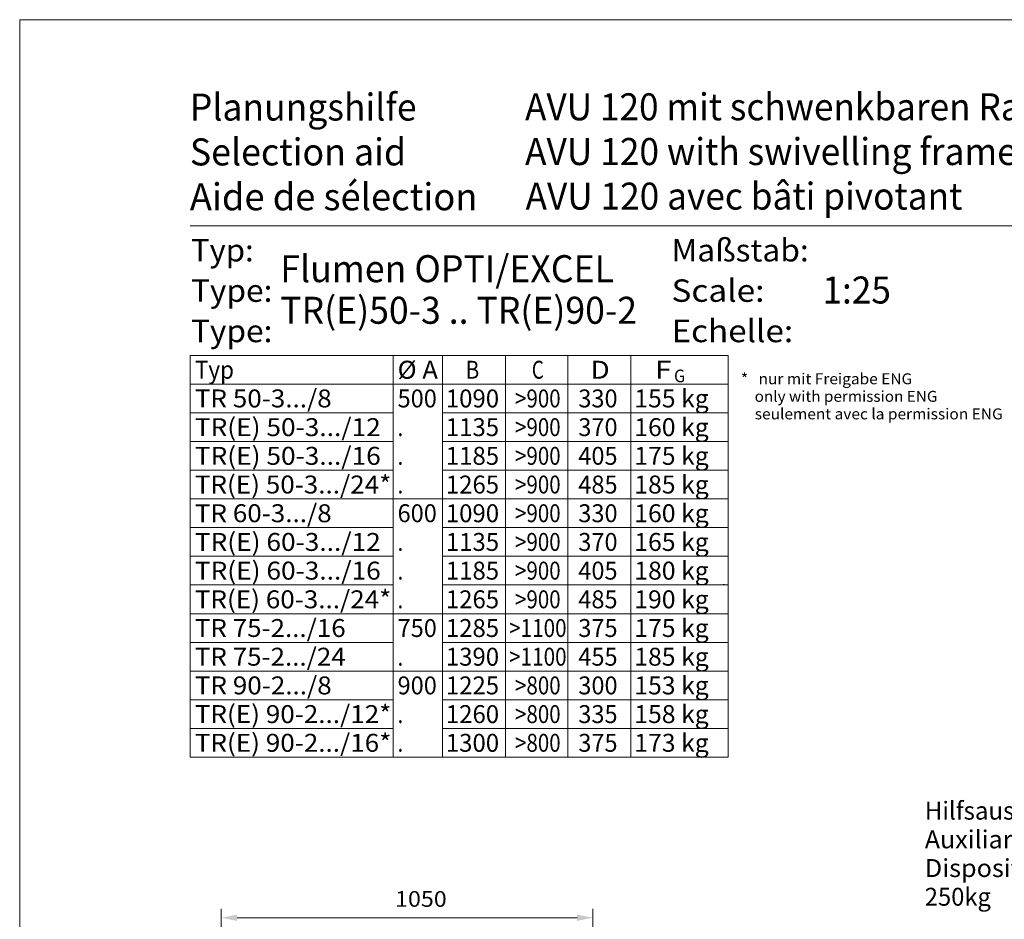
# Model space of a CAD drawing. Units: millimetres. Extents: x 0 to 210, y 0 to 297.
# Drawn here: x 0 to 110, y 197 to 297 of the extents above; entities that cross this region are included whole.
import ezdxf
from ezdxf.enums import TextEntityAlignment as Align

# ---------------------------------------------------------------- set-up
doc = ezdxf.new("R2010")
doc.units = ezdxf.units.MM
doc.header["$LTSCALE"] = 5
doc.linetypes.add('AUSGEZOGEN', pattern=[0])
for name, color, linetype, true_color in [('Bemassung', 6, 'Continuous', 0xff00ff), ('Layer14', 96, 'Continuous', 0x008000), ('Text', 96, 'Continuous', 0x008000), ('Volllinie breit', 96, 'Continuous', 0x008000), ('Zeichnungsrahmen', 9, 'Continuous', 0xc0c0c0)]:
    doc.layers.add(name, color=color, linetype=linetype, true_color=true_color)
doc.styles.add('Arial', font='arial.ttf')
doc.dimstyles.new('ISO-25', dxfattribs={"dimtxt": 2.5, "dimasz": 2.5, "dimexe": 1.25, "dimexo": 0.625, "dimtad": 1, "dimtxsty": 'Standard', "dimcen": 2.5, "dimadec": 0, "dimazin": 0, "dimtfac": 1, "dimtmove": 0, "dimatfit": 3, "dimfxl": 1, "dimarcsym": 0})

# ---------------------------------------------------------------- blocks, each defined once
blk = doc.blocks.new('*D8')
at = {"layer": 'Bemassung', "linetype": 'AUSGEZOGEN', "lineweight": 18, "true_color": 0xff00ff}
for points in [[(22.48, 196.86), (24.23, 196.51), (24.23, 197.21)], [(63.9, 196.86), (62.15, 197.21), (62.15, 196.51)]]:
    blk.add_hatch(color=6, dxfattribs=at).paths.add_polyline_path(points, flags=0)
at = {"layer": 'Bemassung', "color": 6, "linetype": 'AUSGEZOGEN', "lineweight": 18, "true_color": 0xff00ff}
for p, q in [((22.48, 191.75), (22.48, 197.86)), ((63.9, 194.94), (63.9, 197.86)), ((24.23, 196.86), (62.15, 196.86))]:
    blk.add_line(p, q, dxfattribs=at)
at = {"layer": 'Bemassung', "color": 6, "linetype": 'AUSGEZOGEN', "lineweight": 18, "true_color": 0xff00ff, "style": 'Arial', "width": 1.060383}
blk.add_text('1050', height=1.75, dxfattribs=at).set_placement((41.85, 198.08), (47.61, 198.08), align=Align.FIT)
blk = doc.blocks.new('Planungshilfe_DE-EN-FR_nNn077')
at = {"layer": 'Zeichnungsrahmen', "color": 96, "linetype": 'AUSGEZOGEN', "lineweight": 18, "true_color": 0x008000}
for p, q in [((210, 297), (0, 297)), ((0, 297), (0, 0))]:
    blk.add_line(p, q, dxfattribs=at)
at = {"layer": 'Zeichnungsrahmen', "color": 136, "linetype": 'AUSGEZOGEN', "lineweight": 18, "true_color": 0x008080}
blk.add_line((201, 274), (19, 274), dxfattribs=at)
at = {"layer": 'Zeichnungsrahmen', "color": 136, "linetype": 'AUSGEZOGEN', "lineweight": 18, "true_color": 0x008080, "style": 'Arial'}
for s, height, width, p, p2 in [('Planungshilfe', 3.0125, 1.001602, (18.97, 285.75), (44.25, 285.75)), ('Selection aid', 3.0125, 1.001548, (18.97, 280.75), (43.08, 280.75)), ('Typ:', 2.5, 1.031308, (19.09, 270.04), (26.09, 270.04)), ('Maßstab:', 2.5, 1.051908, (72.67, 270.04), (87.97, 270.04)), ('Type:', 2.5, 1.039817, (19.09, 265.54), (28.17, 265.54)), ('Scale:', 2.5, 1.068574, (72.67, 265.54), (83.03, 265.54))]:
    blk.add_text(s, height=height, dxfattribs=dict(at, width=width)).set_placement(p, p2, align=Align.FIT)
at = {"layer": 'Zeichnungsrahmen', "color": 18, "linetype": 'AUSGEZOGEN', "lineweight": 18, "true_color": 0x000000, "style": 'Arial'}
for s, height, width, p, p2 in [('AVU 120 mit schwenkbaren Rahmen', 3.0125, 0.954987, (56.34, 285.78), (122.18, 285.78)), ('AVU 120 with swivelling frame', 3.0125, 0.969477, (56.34, 280.79), (111.16, 280.79)), ('1:25', 3.013, 0.932227, (89.5, 265.35), (97.13, 265.35))]:
    blk.add_text(s, height=height, dxfattribs=dict(at, width=width)).set_placement(p, p2, align=Align.FIT)
blk = doc.blocks.new('Sprache_nNn079')
at = {"layer": 'Text', "color": 136, "linetype": 'AUSGEZOGEN', "lineweight": 18, "true_color": 0x008080, "style": 'Arial'}
for s, height, width, p, p2 in [('Aide de sélection', 3.0125, 1.001642, (18.97, 275.75), (51.04, 275.75)), ('Type:', 2.5, 1.039817, (19.09, 261.04), (28.17, 261.04)), ('Echelle:', 2.5, 1.092649, (72.67, 261.04), (86.23, 261.04))]:
    blk.add_text(s, height=height, dxfattribs=dict(at, width=width)).set_placement(p, p2, align=Align.FIT)
at = {"layer": 'Text', "color": 18, "linetype": 'AUSGEZOGEN', "lineweight": 18, "true_color": 0x000000, "style": 'Arial', "width": 0.960281}
blk.add_text('AVU 120 avec bâti pivotant', height=3.0125, dxfattribs=at).set_placement((56.4, 275.82), (105.1, 275.82), align=Align.FIT)
at = {"layer": 'Text', "color": 96, "linetype": 'AUSGEZOGEN', "lineweight": 18, "true_color": 0x008000, "style": 'Arial', "width": 1.060732}
blk.add_text('Dispositif de levage auxiliaire', height=2, dxfattribs=at).set_placement((100.91, 201.4), (139.09, 201.4), align=Align.FIT)

msp = doc.modelspace()

# ---------------------------------------------------------------- block references
msp.add_blockref('Planungshilfe_DE-EN-FR_nNn077', (0, 0))

# ---------------------------------------------------------------- texts
at = {"layer": 'Text', "color": 96, "linetype": 'AUSGEZOGEN', "lineweight": 18, "true_color": 0x008000, "style": 'Arial'}
for s, width, p, p2 in [('Hilfsaushebevorrichtung', 1.031258, (100.91, 207.8), (131.79, 207.8)), ('Auxiliary lifting device', 1.068805, (100.91, 204.6), (129.43, 204.6)), ('250kg', 0.969227, (100.91, 198.2), (108.28, 198.2))]:
    msp.add_text(s, height=2, dxfattribs=dict(at, width=width)).set_placement(p, p2, align=Align.FIT)

# ---------------------------------------------------------------- dimensions: what is measured, and where the dimension line sits
at = {"layer": 'Bemassung', "color": 6, "linetype": 'AUSGEZOGEN', "lineweight": 18, "true_color": 0xff00ff}
dim = msp.add_linear_dim(base=(63.89906, 196.85777), p1=(22.47539, 191.75118), p2=(63.89906, 194.93923), text='1050', dimstyle='ISO-25', override={"dimtxt": 1.75, "dimasz": 1.75, "dimexe": 1.25, "dimgap": 0.25, "dimtad": 1, "dimjust": 3, "dimdec": 2, "dimlfac": 25.000294, "dimzin": 8, "dimtxsty": 'Arial', "dimsah": 1, "dimclrd": 6, "dimclre": 6, "dimclrt": 6, "dimadec": 2}, dxfattribs=at)
dim.commit()
dim.dimension.update_dxf_attribs({"geometry": '*D8', "text_midpoint": (44.72934, 198.95777), "dimtype": 160})

# ---------------------------------------------------------------- next in the draw order: block references
msp.add_blockref('Sprache_nNn079', (0, 0))

# ---------------------------------------------------------------- next in the draw order: linework, layer by layer
at = {"layer": 'Volllinie breit', "color": 56, "linetype": 'AUSGEZOGEN', "lineweight": 18, "true_color": 0x808000}
msp.add_line((78.41398, 234.01578), (78.5708, 234.01578), dxfattribs=at)
at = {"layer": 'Zeichnungsrahmen', "color": 96, "linetype": 'AUSGEZOGEN', "lineweight": 18, "true_color": 0x008000}
msp.add_line((78.9999, 214.76563), (78.9999, 259.56563), dxfattribs=at)

# ---------------------------------------------------------------- next in the draw order: texts
at = {"layer": 'Layer14', "color": 96, "linetype": 'AUSGEZOGEN', "lineweight": 18, "true_color": 0x008000, "style": 'Arial'}
for s, width, p, p2 in [('*   nur mit Freigabe ENG', 1.022459, (80.40968, 256.3444), (99.50652, 256.3444)), ('    only with permission ENG', 1.022521, (80.40968, 254.38891), (102.31827, 254.38891)), ('    seulement avec la permission ENG', 1.022522, (80.40968, 252.43342), (109.59032, 252.43342))]:
    msp.add_text(s, height=1.2221811, dxfattribs=dict(at, width=width)).set_placement(p, p2, align=Align.FIT)
at = {"layer": 'Zeichnungsrahmen', "color": 18, "linetype": 'AUSGEZOGEN', "lineweight": 18, "true_color": 0x000000, "style": 'Arial'}
for s, width, p, p2 in [('Flumen OPTI/EXCEL', 0.931088, (29.05105, 267.72902), (66.25806, 267.72902)), ('TR(E)50-3 .. TR(E)90-2', 0.905437, (29.05105, 263.0914), (68.82535, 263.0914))]:
    msp.add_text(s, height=3.0125, dxfattribs=dict(at, width=width)).set_placement(p, p2, align=Align.FIT)

# ---------------------------------------------------------------- next in the draw order: wipeouts: each hides what was drawn before it
at = {"color": 96, "linetype": 'AUSGEZOGEN', "lineweight": 18, "true_color": 0x008000}
for points in [[(19.5256, 256.36563), (41.4356, 256.36563), (41.4356, 259.56563), (19.5256, 259.56563)], [(42.12952, 256.36563), (46.62952, 256.36563), (46.62952, 259.56563), (42.12952, 259.56563)], [(49.72452, 256.36563), (55.66452, 256.36563), (55.66452, 259.56563), (49.72452, 259.56563)], [(62.2795, 256.36563), (66.6595, 256.36563), (66.6595, 259.56563), (62.2795, 259.56563)], [(68.52188, 256.36563), (76.82188, 256.36563), (76.82188, 259.56563), (68.52188, 259.56563)]]:
    msp.add_wipeout(points, dxfattribs=at).dxf.layer = 'Layer14'

# ---------------------------------------------------------------- next in the draw order: texts
at = {"layer": 'Layer14', "color": 96, "linetype": 'AUSGEZOGEN', "lineweight": 18, "true_color": 0x008000, "style": 'Arial'}
for s, width, p, p2 in [('Typ', 0.938977, (19.5256, 256.96563), (23.8956, 256.96563)), ('%%c A', 0.935551, (42.12952, 256.96563), (46.62952, 256.96563)), ('B', 0.810956, (49.72452, 256.96563), (51.23452, 256.96563)), ('  D', 0.980942, (62.2795, 256.96563), (65.7795, 256.96563)), ('   F', 1.033713, (68.52188, 256.96563), (72.69188, 256.96563))]:
    msp.add_text(s, height=2, dxfattribs=dict(at, width=width)).set_placement(p, p2, align=Align.FIT)

# ---------------------------------------------------------------- next in the draw order: wipeouts: each hides what was drawn before it
at = {"color": 96, "linetype": 'AUSGEZOGEN', "lineweight": 18, "true_color": 0x008000}
for points in [[(47.50952, 253.16563), (53.44952, 253.16563), (53.44952, 256.36563), (47.50952, 256.36563)], [(62.2795, 253.16563), (66.6595, 253.16563), (66.6595, 256.36563), (62.2795, 256.36563)], [(68.52188, 253.16563), (76.82188, 253.16563), (76.82188, 256.36563), (68.52188, 256.36563)]]:
    msp.add_wipeout(points, dxfattribs=at).dxf.layer = 'Layer14'

# ---------------------------------------------------------------- next in the draw order: texts
at = {"layer": 'Layer14', "color": 96, "linetype": 'AUSGEZOGEN', "lineweight": 18, "true_color": 0x008000, "style": 'Arial'}
for s, height, width, p, p2 in [('G', 1.41111, 0.810313, (72.95068, 256.57038), (74.19245, 256.57038)), ('1090', 2, 0.95683, (47.50952, 253.76563), (53.44952, 253.76563)), ('330', 2, 0.940722, (62.2795, 253.76563), (66.6595, 253.76563)), ('155 kg', 2, 0.990453, (68.52188, 253.76563), (76.82188, 253.76563))]:
    msp.add_text(s, height=height, dxfattribs=dict(at, width=width)).set_placement(p, p2, align=Align.FIT)

# ---------------------------------------------------------------- next in the draw order: wipeouts: each hides what was drawn before it
at = {"color": 96, "linetype": 'AUSGEZOGEN', "lineweight": 18, "true_color": 0x008000}
for points in [[(57.09555, 256.36563), (63.51075, 256.36563), (63.51075, 259.56563), (57.09555, 259.56563)], [(19.5256, 253.16563), (41.4356, 253.16563), (41.4356, 256.36563), (19.5256, 256.36563)], [(42.12952, 253.16563), (46.62952, 253.16563), (46.62952, 256.36563), (42.12952, 256.36563)], [(47.50952, 249.96563), (53.44952, 249.96563), (53.44952, 253.16563), (47.50952, 253.16563)], [(62.2795, 249.96563), (66.6595, 249.96563), (66.6595, 253.16563), (62.2795, 253.16563)]]:
    msp.add_wipeout(points, dxfattribs=at).dxf.layer = 'Layer14'

# ---------------------------------------------------------------- next in the draw order: linework, layer by layer
at = {"layer": 'Zeichnungsrahmen', "color": 96, "linetype": 'AUSGEZOGEN', "lineweight": 18, "true_color": 0x008000}
msp.add_line((19, 259.56563), (78.9999, 259.56563), dxfattribs=at)

# ---------------------------------------------------------------- next in the draw order: texts
at = {"layer": 'Layer14', "color": 96, "linetype": 'AUSGEZOGEN', "lineweight": 18, "true_color": 0x008000, "style": 'Arial'}
for s, width, p, p2 in [('C', 0.667063, (57.09555, 256.96563), (58.44035, 256.96563)), ('TR 50-3.../8', 1.035278, (19.5256, 253.76563), (34.7856, 253.76563)), ('500', 0.940722, (42.12952, 253.76563), (46.50952, 253.76563)), ('1135', 0.95683, (47.50952, 250.56563), (53.44952, 250.56563)), ('370', 0.940722, (62.2795, 250.56563), (66.6595, 250.56563))]:
    msp.add_text(s, height=2, dxfattribs=dict(at, width=width)).set_placement(p, p2, align=Align.FIT)

# ---------------------------------------------------------------- next in the draw order: wipeouts: each hides what was drawn before it
at = {"color": 96, "linetype": 'AUSGEZOGEN', "lineweight": 18, "true_color": 0x008000}
for points in [[(55.22695, 253.16563), (61.64215, 253.16563), (61.64215, 256.36563), (55.22695, 256.36563)], [(42.12952, 249.96563), (46.62952, 249.96563), (46.62952, 253.16563), (42.12952, 253.16563)], [(68.52188, 249.96563), (76.82188, 249.96563), (76.82188, 253.16563), (68.52188, 253.16563)], [(47.50952, 246.76563), (53.44952, 246.76563), (53.44952, 249.96563), (47.50952, 249.96563)], [(62.2795, 246.76563), (66.6595, 246.76563), (66.6595, 249.96563), (62.2795, 249.96563)]]:
    msp.add_wipeout(points, dxfattribs=at).dxf.layer = 'Layer14'

# ---------------------------------------------------------------- next in the draw order: linework, layer by layer
at = {"layer": 'Zeichnungsrahmen', "color": 96, "linetype": 'AUSGEZOGEN', "lineweight": 18, "true_color": 0x008000}
msp.add_line((19, 256.36563), (78.9999, 256.36563), dxfattribs=at)

# ---------------------------------------------------------------- next in the draw order: texts
at = {"layer": 'Layer14', "color": 96, "linetype": 'AUSGEZOGEN', "lineweight": 18, "true_color": 0x008000, "style": 'Arial'}
for s, width, p, p2 in [('>900', 0.808463, (55.22695, 253.76563), (60.30895, 253.76563)), ('160 kg', 0.990453, (68.52188, 250.56563), (76.82188, 250.56563)), ('.', 0.811856, (42.12952, 250.56563), (42.75952, 250.56563)), ('1185', 0.95683, (47.50952, 247.36563), (53.44952, 247.36563)), ('405', 0.940722, (62.2795, 247.36563), (66.6595, 247.36563))]:
    msp.add_text(s, height=2, dxfattribs=dict(at, width=width)).set_placement(p, p2, align=Align.FIT)

# ---------------------------------------------------------------- next in the draw order: wipeouts: each hides what was drawn before it
at = {"color": 96, "linetype": 'AUSGEZOGEN', "lineweight": 18, "true_color": 0x008000}
for points in [[(19.5256, 249.96563), (41.4356, 249.96563), (41.4356, 253.16563), (19.5256, 253.16563)], [(55.22695, 249.96563), (61.64215, 249.96563), (61.64215, 253.16563), (55.22695, 253.16563)], [(42.12952, 246.76563), (46.62952, 246.76563), (46.62952, 249.96563), (42.12952, 249.96563)], [(47.50952, 243.56563), (53.44952, 243.56563), (53.44952, 246.76563), (47.50952, 246.76563)], [(62.2795, 243.56563), (66.6595, 243.56563), (66.6595, 246.76563), (62.2795, 246.76563)]]:
    msp.add_wipeout(points, dxfattribs=at).dxf.layer = 'Layer14'

# ---------------------------------------------------------------- next in the draw order: linework, layer by layer
at = {"layer": 'Zeichnungsrahmen', "color": 96, "linetype": 'AUSGEZOGEN', "lineweight": 18, "true_color": 0x008000}
for p, q in [((19, 253.16563), (41.62952, 253.16563)), ((78.9999, 253.16563), (47.12952, 253.16563))]:
    msp.add_line(p, q, dxfattribs=at)

# ---------------------------------------------------------------- next in the draw order: texts
at = {"layer": 'Layer14', "color": 96, "linetype": 'AUSGEZOGEN', "lineweight": 18, "true_color": 0x008000, "style": 'Arial'}
for s, width, p, p2 in [('TR(E) 50-3.../12', 1.035775, (19.5256, 250.56563), (40.2556, 250.56563)), ('>900', 0.808463, (55.22695, 250.56563), (60.30895, 250.56563)), ('.', 0.811856, (42.12952, 247.36563), (42.75952, 247.36563)), ('1265', 0.95683, (47.50952, 244.16563), (53.44952, 244.16563)), ('485', 0.940722, (62.2795, 244.16563), (66.6595, 244.16563))]:
    msp.add_text(s, height=2, dxfattribs=dict(at, width=width)).set_placement(p, p2, align=Align.FIT)

# ---------------------------------------------------------------- next in the draw order: wipeouts: each hides what was drawn before it
at = {"color": 96, "linetype": 'AUSGEZOGEN', "lineweight": 18, "true_color": 0x008000}
for points in [[(55.22695, 246.76563), (61.64215, 246.76563), (61.64215, 249.96563), (55.22695, 249.96563)], [(68.52188, 246.76563), (76.82188, 246.76563), (76.82188, 249.96563), (68.52188, 249.96563)], [(42.12952, 243.56563), (46.62952, 243.56563), (46.62952, 246.76563), (42.12952, 246.76563)], [(47.50952, 240.36563), (53.44952, 240.36563), (53.44952, 243.56563), (47.50952, 243.56563)], [(62.2795, 240.36563), (66.6595, 240.36563), (66.6595, 243.56563), (62.2795, 243.56563)]]:
    msp.add_wipeout(points, dxfattribs=at).dxf.layer = 'Layer14'

# ---------------------------------------------------------------- next in the draw order: linework, layer by layer
at = {"layer": 'Zeichnungsrahmen', "color": 96, "linetype": 'AUSGEZOGEN', "lineweight": 18, "true_color": 0x008000}
msp.add_line((78.9999, 249.96563), (47.12952, 249.96563), dxfattribs=at)

# ---------------------------------------------------------------- next in the draw order: texts
at = {"layer": 'Layer14', "color": 96, "linetype": 'AUSGEZOGEN', "lineweight": 18, "true_color": 0x008000, "style": 'Arial'}
for s, width, p, p2 in [('>900', 0.808463, (55.22695, 247.36563), (60.30895, 247.36563)), ('175 kg', 0.990453, (68.52188, 247.36563), (76.82188, 247.36563)), ('.', 0.811856, (42.12952, 244.16563), (42.75952, 244.16563)), ('1090', 0.95683, (47.50952, 240.96563), (53.44952, 240.96563)), ('330', 0.940722, (62.2795, 240.96563), (66.6595, 240.96563))]:
    msp.add_text(s, height=2, dxfattribs=dict(at, width=width)).set_placement(p, p2, align=Align.FIT)

# ---------------------------------------------------------------- next in the draw order: wipeouts: each hides what was drawn before it
at = {"color": 96, "linetype": 'AUSGEZOGEN', "lineweight": 18, "true_color": 0x008000}
for points in [[(19.5256, 246.76563), (41.4356, 246.76563), (41.4356, 249.96563), (19.5256, 249.96563)], [(55.22695, 243.56563), (61.64215, 243.56563), (61.64215, 246.76563), (55.22695, 246.76563)], [(42.12952, 240.36563), (46.62952, 240.36563), (46.62952, 243.56563), (42.12952, 243.56563)], [(47.50952, 237.16563), (53.44952, 237.16563), (53.44952, 240.36563), (47.50952, 240.36563)], [(62.2795, 237.16563), (66.6595, 237.16563), (66.6595, 240.36563), (62.2795, 240.36563)]]:
    msp.add_wipeout(points, dxfattribs=at).dxf.layer = 'Layer14'

# ---------------------------------------------------------------- next in the draw order: linework, layer by layer
at = {"layer": 'Zeichnungsrahmen', "color": 96, "linetype": 'AUSGEZOGEN', "lineweight": 18, "true_color": 0x008000}
msp.add_line((19, 249.96563), (41.62952, 249.96563), dxfattribs=at)

# ---------------------------------------------------------------- next in the draw order: texts
at = {"layer": 'Layer14', "color": 96, "linetype": 'AUSGEZOGEN', "lineweight": 18, "true_color": 0x008000, "style": 'Arial'}
for s, width, p, p2 in [('TR(E) 50-3.../16', 1.035775, (19.5256, 247.36563), (40.2556, 247.36563)), ('>900', 0.808463, (55.22695, 244.16563), (60.30895, 244.16563)), ('600', 0.940722, (42.12952, 240.96563), (46.50952, 240.96563)), ('1135', 0.95683, (47.50952, 237.76563), (53.44952, 237.76563)), ('370', 0.940722, (62.2795, 237.76563), (66.6595, 237.76563))]:
    msp.add_text(s, height=2, dxfattribs=dict(at, width=width)).set_placement(p, p2, align=Align.FIT)

# ---------------------------------------------------------------- next in the draw order: wipeouts: each hides what was drawn before it
at = {"color": 96, "linetype": 'AUSGEZOGEN', "lineweight": 18, "true_color": 0x008000}
for points in [[(68.52188, 243.56563), (76.82188, 243.56563), (76.82188, 246.76563), (68.52188, 246.76563)], [(55.22695, 240.36563), (61.64215, 240.36563), (61.64215, 243.56563), (55.22695, 243.56563)], [(42.12952, 237.16563), (46.62952, 237.16563), (46.62952, 240.36563), (42.12952, 240.36563)], [(47.50952, 233.96563), (53.44952, 233.96563), (53.44952, 237.16563), (47.50952, 237.16563)], [(62.2795, 233.96563), (66.6595, 233.96563), (66.6595, 237.16563), (62.2795, 237.16563)]]:
    msp.add_wipeout(points, dxfattribs=at).dxf.layer = 'Layer14'

# ---------------------------------------------------------------- next in the draw order: linework, layer by layer
at = {"layer": 'Zeichnungsrahmen', "color": 96, "linetype": 'AUSGEZOGEN', "lineweight": 18, "true_color": 0x008000}
msp.add_line((78.9999, 246.76563), (47.12952, 246.76563), dxfattribs=at)

# ---------------------------------------------------------------- next in the draw order: texts
at = {"layer": 'Layer14', "color": 96, "linetype": 'AUSGEZOGEN', "lineweight": 18, "true_color": 0x008000, "style": 'Arial'}
for s, width, p, p2 in [('185 kg', 0.990453, (68.52188, 244.16563), (76.82188, 244.16563)), ('>900', 0.808463, (55.22695, 240.96563), (60.30895, 240.96563)), ('.', 0.811856, (42.12952, 237.76563), (42.75952, 237.76563)), ('1185', 0.95683, (47.50952, 234.56563), (53.44952, 234.56563)), ('405', 0.940722, (62.2795, 234.56563), (66.6595, 234.56563))]:
    msp.add_text(s, height=2, dxfattribs=dict(at, width=width)).set_placement(p, p2, align=Align.FIT)

# ---------------------------------------------------------------- next in the draw order: wipeouts: each hides what was drawn before it
at = {"color": 96, "linetype": 'AUSGEZOGEN', "lineweight": 18, "true_color": 0x008000}
for points in [[(19.5256, 243.56563), (41.4356, 243.56563), (41.4356, 246.76563), (19.5256, 246.76563)], [(55.22695, 237.16563), (61.64215, 237.16563), (61.64215, 240.36563), (55.22695, 240.36563)], [(42.12952, 233.96563), (46.62952, 233.96563), (46.62952, 237.16563), (42.12952, 237.16563)], [(47.50952, 230.76563), (53.44952, 230.76563), (53.44952, 233.96563), (47.50952, 233.96563)], [(62.2795, 230.76563), (66.6595, 230.76563), (66.6595, 233.96563), (62.2795, 233.96563)]]:
    msp.add_wipeout(points, dxfattribs=at).dxf.layer = 'Layer14'

# ---------------------------------------------------------------- next in the draw order: linework, layer by layer
at = {"layer": 'Zeichnungsrahmen', "color": 96, "linetype": 'AUSGEZOGEN', "lineweight": 18, "true_color": 0x008000}
msp.add_line((19, 246.76563), (41.62952, 246.76563), dxfattribs=at)

# ---------------------------------------------------------------- next in the draw order: texts
at = {"layer": 'Layer14', "color": 96, "linetype": 'AUSGEZOGEN', "lineweight": 18, "true_color": 0x008000, "style": 'Arial'}
for s, width, p, p2 in [('TR(E) 50-3.../24*', 1.038389, (19.5256, 244.16563), (41.4356, 244.16563)), ('>900', 0.808463, (55.22695, 237.76563), (60.30895, 237.76563)), ('.', 0.811856, (42.12952, 234.56563), (42.75952, 234.56563)), ('1265', 0.95683, (47.50952, 231.36563), (53.44952, 231.36563)), ('485', 0.940722, (62.2795, 231.36563), (66.6595, 231.36563))]:
    msp.add_text(s, height=2, dxfattribs=dict(at, width=width)).set_placement(p, p2, align=Align.FIT)

# ---------------------------------------------------------------- next in the draw order: wipeouts: each hides what was drawn before it
at = {"color": 96, "linetype": 'AUSGEZOGEN', "lineweight": 18, "true_color": 0x008000}
for points in [[(68.52188, 240.36563), (76.82188, 240.36563), (76.82188, 243.56563), (68.52188, 243.56563)], [(55.22695, 233.96563), (61.64215, 233.96563), (61.64215, 237.16563), (55.22695, 237.16563)], [(42.12952, 230.76563), (46.62952, 230.76563), (46.62952, 233.96563), (42.12952, 233.96563)], [(47.50952, 227.56562), (53.44952, 227.56562), (53.44952, 230.76563), (47.50952, 230.76563)], [(62.2795, 227.56562), (66.6595, 227.56562), (66.6595, 230.76563), (62.2795, 230.76563)]]:
    msp.add_wipeout(points, dxfattribs=at).dxf.layer = 'Layer14'

# ---------------------------------------------------------------- next in the draw order: texts
at = {"layer": 'Layer14', "color": 96, "linetype": 'AUSGEZOGEN', "lineweight": 18, "true_color": 0x008000, "style": 'Arial'}
for s, width, p, p2 in [('160 kg', 0.990453, (68.52188, 240.96563), (76.82188, 240.96563)), ('>900', 0.808463, (55.22695, 234.56563), (60.30895, 234.56563)), ('.', 0.811856, (42.12952, 231.36563), (42.75952, 231.36563)), ('1285', 0.95683, (47.50952, 228.16563), (53.44952, 228.16563)), ('375', 0.940722, (62.2795, 228.16563), (66.6595, 228.16563))]:
    msp.add_text(s, height=2, dxfattribs=dict(at, width=width)).set_placement(p, p2, align=Align.FIT)

# ---------------------------------------------------------------- next in the draw order: wipeouts: each hides what was drawn before it
at = {"color": 96, "linetype": 'AUSGEZOGEN', "lineweight": 18, "true_color": 0x008000}
for points in [[(19.5256, 240.36563), (41.4356, 240.36563), (41.4356, 243.56563), (19.5256, 243.56563)], [(55.22695, 230.76563), (61.64215, 230.76563), (61.64215, 233.96563), (55.22695, 233.96563)], [(42.12952, 227.56562), (46.62952, 227.56562), (46.62952, 230.76563), (42.12952, 230.76563)], [(47.50952, 224.36562), (53.44952, 224.36562), (53.44952, 227.56562), (47.50952, 227.56562)], [(62.2795, 224.36562), (66.6595, 224.36562), (66.6595, 227.56562), (62.2795, 227.56562)]]:
    msp.add_wipeout(points, dxfattribs=at).dxf.layer = 'Layer14'

# ---------------------------------------------------------------- next in the draw order: linework, layer by layer
at = {"layer": 'Zeichnungsrahmen', "color": 96, "linetype": 'AUSGEZOGEN', "lineweight": 18, "true_color": 0x008000}
msp.add_line((78.9999, 243.56563), (19, 243.56563), dxfattribs=at)

# ---------------------------------------------------------------- next in the draw order: texts
at = {"layer": 'Layer14', "color": 96, "linetype": 'AUSGEZOGEN', "lineweight": 18, "true_color": 0x008000, "style": 'Arial'}
for s, width, p, p2 in [('TR 60-3.../8', 1.035278, (19.5256, 240.96563), (34.7856, 240.96563)), ('>900', 0.808463, (55.22695, 231.36563), (60.30895, 231.36563)), ('750', 0.940722, (42.12952, 228.16563), (46.50952, 228.16563)), ('1390', 0.95683, (47.50952, 224.96562), (53.44952, 224.96562)), ('455', 0.940722, (62.2795, 224.96562), (66.6595, 224.96562))]:
    msp.add_text(s, height=2, dxfattribs=dict(at, width=width)).set_placement(p, p2, align=Align.FIT)

# ---------------------------------------------------------------- next in the draw order: wipeouts: each hides what was drawn before it
at = {"color": 96, "linetype": 'AUSGEZOGEN', "lineweight": 18, "true_color": 0x008000}
for points in [[(68.52188, 237.16563), (76.82188, 237.16563), (76.82188, 240.36563), (68.52188, 240.36563)], [(54.56035, 227.56562), (60.97555, 227.56562), (60.97555, 230.76563), (54.56035, 230.76563)], [(42.12952, 224.36562), (46.62952, 224.36562), (46.62952, 227.56562), (42.12952, 227.56562)], [(47.50952, 221.16562), (53.44952, 221.16562), (53.44952, 224.36562), (47.50952, 224.36562)], [(62.2795, 221.16562), (66.6595, 221.16562), (66.6595, 224.36562), (62.2795, 224.36562)]]:
    msp.add_wipeout(points, dxfattribs=at).dxf.layer = 'Layer14'

# ---------------------------------------------------------------- next in the draw order: linework, layer by layer
at = {"layer": 'Zeichnungsrahmen', "color": 96, "linetype": 'AUSGEZOGEN', "lineweight": 18, "true_color": 0x008000}
msp.add_line((47.12952, 240.36563), (78.9999, 240.36563), dxfattribs=at)

# ---------------------------------------------------------------- next in the draw order: texts
at = {"layer": 'Layer14', "color": 96, "linetype": 'AUSGEZOGEN', "lineweight": 18, "true_color": 0x008000, "style": 'Arial'}
for s, width, p, p2 in [('165 kg', 0.990453, (68.52188, 237.76563), (76.82188, 237.76563)), ('>1100', 0.818474, (54.56035, 228.16563), (60.97555, 228.16563)), ('.', 0.811856, (42.12952, 224.96562), (42.75952, 224.96562)), ('1225', 0.95683, (47.50952, 221.76562), (53.44952, 221.76562)), ('300', 0.940722, (62.2795, 221.76562), (66.6595, 221.76562))]:
    msp.add_text(s, height=2, dxfattribs=dict(at, width=width)).set_placement(p, p2, align=Align.FIT)

# ---------------------------------------------------------------- next in the draw order: wipeouts: each hides what was drawn before it
at = {"color": 96, "linetype": 'AUSGEZOGEN', "lineweight": 18, "true_color": 0x008000}
for points in [[(19.5256, 237.16563), (41.4356, 237.16563), (41.4356, 240.36563), (19.5256, 240.36563)], [(54.56035, 224.36562), (60.97555, 224.36562), (60.97555, 227.56562), (54.56035, 227.56562)], [(42.12952, 221.16562), (46.62952, 221.16562), (46.62952, 224.36562), (42.12952, 224.36562)], [(47.50952, 217.96562), (53.44952, 217.96562), (53.44952, 221.16562), (47.50952, 221.16562)], [(62.2795, 217.96562), (66.6595, 217.96562), (66.6595, 221.16562), (62.2795, 221.16562)]]:
    msp.add_wipeout(points, dxfattribs=at).dxf.layer = 'Layer14'

# ---------------------------------------------------------------- next in the draw order: linework, layer by layer
at = {"layer": 'Zeichnungsrahmen', "color": 96, "linetype": 'AUSGEZOGEN', "lineweight": 18, "true_color": 0x008000}
for p, q in [((54.18035, 214.76563), (54.18035, 259.56563)), ((19, 240.36563), (41.62952, 240.36563))]:
    msp.add_line(p, q, dxfattribs=at)

# ---------------------------------------------------------------- next in the draw order: texts
at = {"layer": 'Layer14', "color": 96, "linetype": 'AUSGEZOGEN', "lineweight": 18, "true_color": 0x008000, "style": 'Arial'}
for s, width, p, p2 in [('TR(E) 60-3.../12', 1.035775, (19.5256, 237.76563), (40.2556, 237.76563)), ('>1100', 0.818474, (54.56035, 224.96562), (60.97555, 224.96562)), ('900', 0.940722, (42.12952, 221.76562), (46.50952, 221.76562)), ('1260', 0.95683, (47.50952, 218.56562), (53.44952, 218.56562)), ('335', 0.940722, (62.2795, 218.56562), (66.6595, 218.56562))]:
    msp.add_text(s, height=2, dxfattribs=dict(at, width=width)).set_placement(p, p2, align=Align.FIT)

# ---------------------------------------------------------------- next in the draw order: wipeouts: each hides what was drawn before it
at = {"color": 96, "linetype": 'AUSGEZOGEN', "lineweight": 18, "true_color": 0x008000}
for points in [[(68.52188, 233.96563), (76.82188, 233.96563), (76.82188, 237.16563), (68.52188, 237.16563)], [(55.22695, 221.16562), (61.64215, 221.16562), (61.64215, 224.36562), (55.22695, 224.36562)], [(42.12952, 217.96562), (46.62952, 217.96562), (46.62952, 221.16562), (42.12952, 221.16562)], [(47.50952, 214.76562), (53.44952, 214.76562), (53.44952, 217.96562), (47.50952, 217.96562)], [(62.2795, 214.76562), (66.6595, 214.76562), (66.6595, 217.96562), (62.2795, 217.96562)]]:
    msp.add_wipeout(points, dxfattribs=at).dxf.layer = 'Layer14'

# ---------------------------------------------------------------- next in the draw order: linework, layer by layer
at = {"layer": 'Zeichnungsrahmen', "color": 96, "linetype": 'AUSGEZOGEN', "lineweight": 18, "true_color": 0x008000}
msp.add_line((78.9999, 237.16563), (47.12952, 237.16563), dxfattribs=at)

# ---------------------------------------------------------------- next in the draw order: texts
at = {"layer": 'Layer14', "color": 96, "linetype": 'AUSGEZOGEN', "lineweight": 18, "true_color": 0x008000, "style": 'Arial'}
for s, width, p, p2 in [('180 kg', 0.990453, (68.52188, 234.56563), (76.82188, 234.56563)), ('>800', 0.808463, (55.22695, 221.76562), (60.30895, 221.76562)), ('.', 0.811856, (42.12952, 218.56562), (42.75952, 218.56562)), ('1300', 0.95683, (47.50952, 215.36562), (53.44952, 215.36562)), ('375', 0.940722, (62.2795, 215.36562), (66.6595, 215.36562))]:
    msp.add_text(s, height=2, dxfattribs=dict(at, width=width)).set_placement(p, p2, align=Align.FIT)

# ---------------------------------------------------------------- next in the draw order: wipeouts: each hides what was drawn before it
at = {"color": 96, "linetype": 'AUSGEZOGEN', "lineweight": 18, "true_color": 0x008000}
for points in [[(19.5256, 233.96563), (41.4356, 233.96563), (41.4356, 237.16563), (19.5256, 237.16563)], [(55.22695, 217.96562), (61.64215, 217.96562), (61.64215, 221.16562), (55.22695, 221.16562)], [(42.12952, 214.76562), (46.62952, 214.76562), (46.62952, 217.96562), (42.12952, 217.96562)]]:
    msp.add_wipeout(points, dxfattribs=at).dxf.layer = 'Layer14'

# ---------------------------------------------------------------- next in the draw order: linework, layer by layer
at = {"layer": 'Zeichnungsrahmen', "color": 96, "linetype": 'AUSGEZOGEN', "lineweight": 18, "true_color": 0x008000}
for p, q in [((47.12952, 214.76563), (47.12952, 259.56563)), ((19, 237.16563), (41.62952, 237.16563))]:
    msp.add_line(p, q, dxfattribs=at)

# ---------------------------------------------------------------- next in the draw order: texts
at = {"layer": 'Layer14', "color": 96, "linetype": 'AUSGEZOGEN', "lineweight": 18, "true_color": 0x008000, "style": 'Arial'}
for s, width, p, p2 in [('TR(E) 60-3.../16', 1.035775, (19.5256, 234.56563), (40.2556, 234.56563)), ('>800', 0.808463, (55.22695, 218.56562), (60.30895, 218.56562)), ('.', 0.811856, (42.12952, 215.36562), (42.75952, 215.36562))]:
    msp.add_text(s, height=2, dxfattribs=dict(at, width=width)).set_placement(p, p2, align=Align.FIT)

# ---------------------------------------------------------------- next in the draw order: wipeouts: each hides what was drawn before it
at = {"color": 96, "linetype": 'AUSGEZOGEN', "lineweight": 18, "true_color": 0x008000}
for points in [[(68.52188, 230.76563), (76.82188, 230.76563), (76.82188, 233.96563), (68.52188, 233.96563)], [(55.22695, 214.76562), (61.64215, 214.76562), (61.64215, 217.96562), (55.22695, 217.96562)]]:
    msp.add_wipeout(points, dxfattribs=at).dxf.layer = 'Layer14'

# ---------------------------------------------------------------- next in the draw order: linework, layer by layer
at = {"layer": 'Zeichnungsrahmen', "color": 96, "linetype": 'AUSGEZOGEN', "lineweight": 18, "true_color": 0x008000}
for p, q in [((61.12952, 214.76563), (61.12952, 259.56563)), ((78.9999, 233.96563), (47.12952, 233.96563))]:
    msp.add_line(p, q, dxfattribs=at)

# ---------------------------------------------------------------- next in the draw order: texts
at = {"layer": 'Layer14', "color": 96, "linetype": 'AUSGEZOGEN', "lineweight": 18, "true_color": 0x008000, "style": 'Arial'}
for s, width, p, p2 in [('190 kg', 0.990453, (68.52188, 231.36563), (76.82188, 231.36563)), ('>800', 0.808463, (55.22695, 215.36562), (60.30895, 215.36562))]:
    msp.add_text(s, height=2, dxfattribs=dict(at, width=width)).set_placement(p, p2, align=Align.FIT)

# ---------------------------------------------------------------- next in the draw order: wipeouts: each hides what was drawn before it
at = {"color": 96, "linetype": 'AUSGEZOGEN', "lineweight": 18, "true_color": 0x008000}
msp.add_wipeout([(19.5256, 230.76563), (41.4356, 230.76563), (41.4356, 233.96563), (19.5256, 233.96563)], dxfattribs=at).dxf.layer = 'Layer14'

# ---------------------------------------------------------------- next in the draw order: linework, layer by layer
at = {"layer": 'Zeichnungsrahmen', "color": 96, "linetype": 'AUSGEZOGEN', "lineweight": 18, "true_color": 0x008000}
msp.add_line((41.62952, 233.96563), (19, 233.96563), dxfattribs=at)

# ---------------------------------------------------------------- next in the draw order: texts
at = {"layer": 'Layer14', "color": 96, "linetype": 'AUSGEZOGEN', "lineweight": 18, "true_color": 0x008000, "style": 'Arial', "width": 1.038389}
msp.add_text('TR(E) 60-3.../24*', height=2, dxfattribs=at).set_placement((19.5256, 231.36563), (41.4356, 231.36563), align=Align.FIT)

# ---------------------------------------------------------------- next in the draw order: wipeouts: each hides what was drawn before it
at = {"color": 96, "linetype": 'AUSGEZOGEN', "lineweight": 18, "true_color": 0x008000}
msp.add_wipeout([(68.52188, 227.56562), (76.82188, 227.56562), (76.82188, 230.76563), (68.52188, 230.76563)], dxfattribs=at).dxf.layer = 'Layer14'

# ---------------------------------------------------------------- next in the draw order: texts
at = {"layer": 'Layer14', "color": 96, "linetype": 'AUSGEZOGEN', "lineweight": 18, "true_color": 0x008000, "style": 'Arial', "width": 0.990453}
msp.add_text('175 kg', height=2, dxfattribs=at).set_placement((68.52188, 228.16563), (76.82188, 228.16563), align=Align.FIT)

# ---------------------------------------------------------------- next in the draw order: wipeouts: each hides what was drawn before it
at = {"color": 96, "linetype": 'AUSGEZOGEN', "lineweight": 18, "true_color": 0x008000}
msp.add_wipeout([(19.5256, 227.56562), (41.4356, 227.56562), (41.4356, 230.76563), (19.5256, 230.76563)], dxfattribs=at).dxf.layer = 'Layer14'

# ---------------------------------------------------------------- next in the draw order: linework, layer by layer
at = {"layer": 'Zeichnungsrahmen', "color": 96, "linetype": 'AUSGEZOGEN', "lineweight": 18, "true_color": 0x008000}
msp.add_line((78.9999, 230.76563), (19, 230.76563), dxfattribs=at)

# ---------------------------------------------------------------- next in the draw order: texts
at = {"layer": 'Layer14', "color": 96, "linetype": 'AUSGEZOGEN', "lineweight": 18, "true_color": 0x008000, "style": 'Arial', "width": 1.032409}
msp.add_text('TR 75-2.../16', height=2, dxfattribs=at).set_placement((19.5256, 228.16563), (36.3456, 228.16563), align=Align.FIT)

# ---------------------------------------------------------------- next in the draw order: wipeouts: each hides what was drawn before it
at = {"color": 96, "linetype": 'AUSGEZOGEN', "lineweight": 18, "true_color": 0x008000}
msp.add_wipeout([(68.52188, 224.36562), (76.82188, 224.36562), (76.82188, 227.56562), (68.52188, 227.56562)], dxfattribs=at).dxf.layer = 'Layer14'

# ---------------------------------------------------------------- next in the draw order: linework, layer by layer
at = {"layer": 'Zeichnungsrahmen', "color": 96, "linetype": 'AUSGEZOGEN', "lineweight": 18, "true_color": 0x008000}
msp.add_line((78.9999, 227.56562), (47.12952, 227.56562), dxfattribs=at)

# ---------------------------------------------------------------- next in the draw order: texts
at = {"layer": 'Layer14', "color": 96, "linetype": 'AUSGEZOGEN', "lineweight": 18, "true_color": 0x008000, "style": 'Arial', "width": 0.990453}
msp.add_text('185 kg', height=2, dxfattribs=at).set_placement((68.52188, 224.96562), (76.82188, 224.96562), align=Align.FIT)

# ---------------------------------------------------------------- next in the draw order: wipeouts: each hides what was drawn before it
at = {"color": 96, "linetype": 'AUSGEZOGEN', "lineweight": 18, "true_color": 0x008000}
msp.add_wipeout([(19.5256, 224.36562), (41.4356, 224.36562), (41.4356, 227.56562), (19.5256, 227.56562)], dxfattribs=at).dxf.layer = 'Layer14'

# ---------------------------------------------------------------- next in the draw order: linework, layer by layer
at = {"layer": 'Zeichnungsrahmen', "color": 96, "linetype": 'AUSGEZOGEN', "lineweight": 18, "true_color": 0x008000}
msp.add_line((41.62952, 227.56562), (19, 227.56562), dxfattribs=at)

# ---------------------------------------------------------------- next in the draw order: texts
at = {"layer": 'Layer14', "color": 96, "linetype": 'AUSGEZOGEN', "lineweight": 18, "true_color": 0x008000, "style": 'Arial', "width": 1.032409}
msp.add_text('TR 75-2.../24', height=2, dxfattribs=at).set_placement((19.5256, 224.96562), (36.3456, 224.96562), align=Align.FIT)

# ---------------------------------------------------------------- next in the draw order: wipeouts: each hides what was drawn before it
at = {"color": 96, "linetype": 'AUSGEZOGEN', "lineweight": 18, "true_color": 0x008000}
msp.add_wipeout([(68.52188, 221.16562), (76.82188, 221.16562), (76.82188, 224.36562), (68.52188, 224.36562)], dxfattribs=at).dxf.layer = 'Layer14'

# ---------------------------------------------------------------- next in the draw order: linework, layer by layer
at = {"layer": 'Zeichnungsrahmen', "color": 96, "linetype": 'AUSGEZOGEN', "lineweight": 18, "true_color": 0x008000}
msp.add_line((78.9999, 224.36563), (47.12952, 224.36563), dxfattribs=at)

# ---------------------------------------------------------------- next in the draw order: texts
at = {"layer": 'Layer14', "color": 96, "linetype": 'AUSGEZOGEN', "lineweight": 18, "true_color": 0x008000, "style": 'Arial', "width": 0.990453}
msp.add_text('153 kg', height=2, dxfattribs=at).set_placement((68.52188, 221.76562), (76.82188, 221.76562), align=Align.FIT)

# ---------------------------------------------------------------- next in the draw order: wipeouts: each hides what was drawn before it
at = {"color": 96, "linetype": 'AUSGEZOGEN', "lineweight": 18, "true_color": 0x008000}
msp.add_wipeout([(19.5256, 221.16562), (41.4356, 221.16562), (41.4356, 224.36562), (19.5256, 224.36562)], dxfattribs=at).dxf.layer = 'Layer14'

# ---------------------------------------------------------------- next in the draw order: linework, layer by layer
at = {"layer": 'Zeichnungsrahmen', "color": 96, "linetype": 'AUSGEZOGEN', "lineweight": 18, "true_color": 0x008000}
msp.add_line((47.12952, 224.36563), (19, 224.36563), dxfattribs=at)

# ---------------------------------------------------------------- next in the draw order: texts
at = {"layer": 'Layer14', "color": 96, "linetype": 'AUSGEZOGEN', "lineweight": 18, "true_color": 0x008000, "style": 'Arial', "width": 1.035278}
msp.add_text('TR 90-2.../8', height=2, dxfattribs=at).set_placement((19.5256, 221.76562), (34.7856, 221.76562), align=Align.FIT)

# ---------------------------------------------------------------- next in the draw order: wipeouts: each hides what was drawn before it
at = {"color": 96, "linetype": 'AUSGEZOGEN', "lineweight": 18, "true_color": 0x008000}
msp.add_wipeout([(68.52188, 217.96562), (76.82188, 217.96562), (76.82188, 221.16562), (68.52188, 221.16562)], dxfattribs=at).dxf.layer = 'Layer14'

# ---------------------------------------------------------------- next in the draw order: linework, layer by layer
at = {"layer": 'Zeichnungsrahmen', "color": 96, "linetype": 'AUSGEZOGEN', "lineweight": 18, "true_color": 0x008000}
msp.add_line((78.9999, 221.16563), (47.12952, 221.16563), dxfattribs=at)

# ---------------------------------------------------------------- next in the draw order: texts
at = {"layer": 'Layer14', "color": 96, "linetype": 'AUSGEZOGEN', "lineweight": 18, "true_color": 0x008000, "style": 'Arial', "width": 0.990453}
msp.add_text('158 kg', height=2, dxfattribs=at).set_placement((68.52188, 218.56562), (76.82188, 218.56562), align=Align.FIT)

# ---------------------------------------------------------------- next in the draw order: wipeouts: each hides what was drawn before it
at = {"color": 96, "linetype": 'AUSGEZOGEN', "lineweight": 18, "true_color": 0x008000}
msp.add_wipeout([(19.5256, 217.96562), (41.4356, 217.96562), (41.4356, 221.16562), (19.5256, 221.16562)], dxfattribs=at).dxf.layer = 'Layer14'

# ---------------------------------------------------------------- next in the draw order: linework, layer by layer
at = {"layer": 'Zeichnungsrahmen', "color": 96, "linetype": 'AUSGEZOGEN', "lineweight": 18, "true_color": 0x008000}
msp.add_line((41.62952, 221.16563), (19, 221.16563), dxfattribs=at)

# ---------------------------------------------------------------- next in the draw order: texts
at = {"layer": 'Layer14', "color": 96, "linetype": 'AUSGEZOGEN', "lineweight": 18, "true_color": 0x008000, "style": 'Arial', "width": 1.038389}
msp.add_text('TR(E) 90-2.../12*', height=2, dxfattribs=at).set_placement((19.5256, 218.56562), (41.4356, 218.56562), align=Align.FIT)

# ---------------------------------------------------------------- next in the draw order: wipeouts: each hides what was drawn before it
at = {"color": 96, "linetype": 'AUSGEZOGEN', "lineweight": 18, "true_color": 0x008000}
msp.add_wipeout([(68.52188, 214.76562), (76.82188, 214.76562), (76.82188, 217.96562), (68.52188, 217.96562)], dxfattribs=at).dxf.layer = 'Layer14'

# ---------------------------------------------------------------- next in the draw order: linework, layer by layer
at = {"layer": 'Zeichnungsrahmen', "color": 96, "linetype": 'AUSGEZOGEN', "lineweight": 18, "true_color": 0x008000}
for p, q in [((68.14688, 214.76563), (68.14688, 259.56563)), ((78.9999, 217.96563), (47.12952, 217.96563))]:
    msp.add_line(p, q, dxfattribs=at)

# ---------------------------------------------------------------- next in the draw order: texts
at = {"layer": 'Layer14', "color": 96, "linetype": 'AUSGEZOGEN', "lineweight": 18, "true_color": 0x008000, "style": 'Arial', "width": 0.990453}
msp.add_text('173 kg', height=2, dxfattribs=at).set_placement((68.52188, 215.36562), (76.82188, 215.36562), align=Align.FIT)

# ---------------------------------------------------------------- next in the draw order: wipeouts: each hides what was drawn before it
at = {"color": 96, "linetype": 'AUSGEZOGEN', "lineweight": 18, "true_color": 0x008000}
msp.add_wipeout([(19.5256, 214.76562), (41.4356, 214.76562), (41.4356, 217.96562), (19.5256, 217.96562)], dxfattribs=at).dxf.layer = 'Layer14'

# ---------------------------------------------------------------- next in the draw order: linework, layer by layer
at = {"layer": 'Zeichnungsrahmen', "color": 96, "linetype": 'AUSGEZOGEN', "lineweight": 18, "true_color": 0x008000}
for p, q in [((19, 214.76563), (19, 259.56563)), ((41.62952, 214.76563), (41.62952, 259.56563)), ((41.62952, 217.96563), (19, 217.96563)), ((78.9999, 214.76563), (19, 214.76563))]:
    msp.add_line(p, q, dxfattribs=at)

# ---------------------------------------------------------------- next in the draw order: texts
at = {"layer": 'Layer14', "color": 96, "linetype": 'AUSGEZOGEN', "lineweight": 18, "true_color": 0x008000, "style": 'Arial', "width": 1.038389}
msp.add_text('TR(E) 90-2.../16*', height=2, dxfattribs=at).set_placement((19.5256, 215.36562), (41.4356, 215.36562), align=Align.FIT)

doc.saveas('drawing.dxf')
